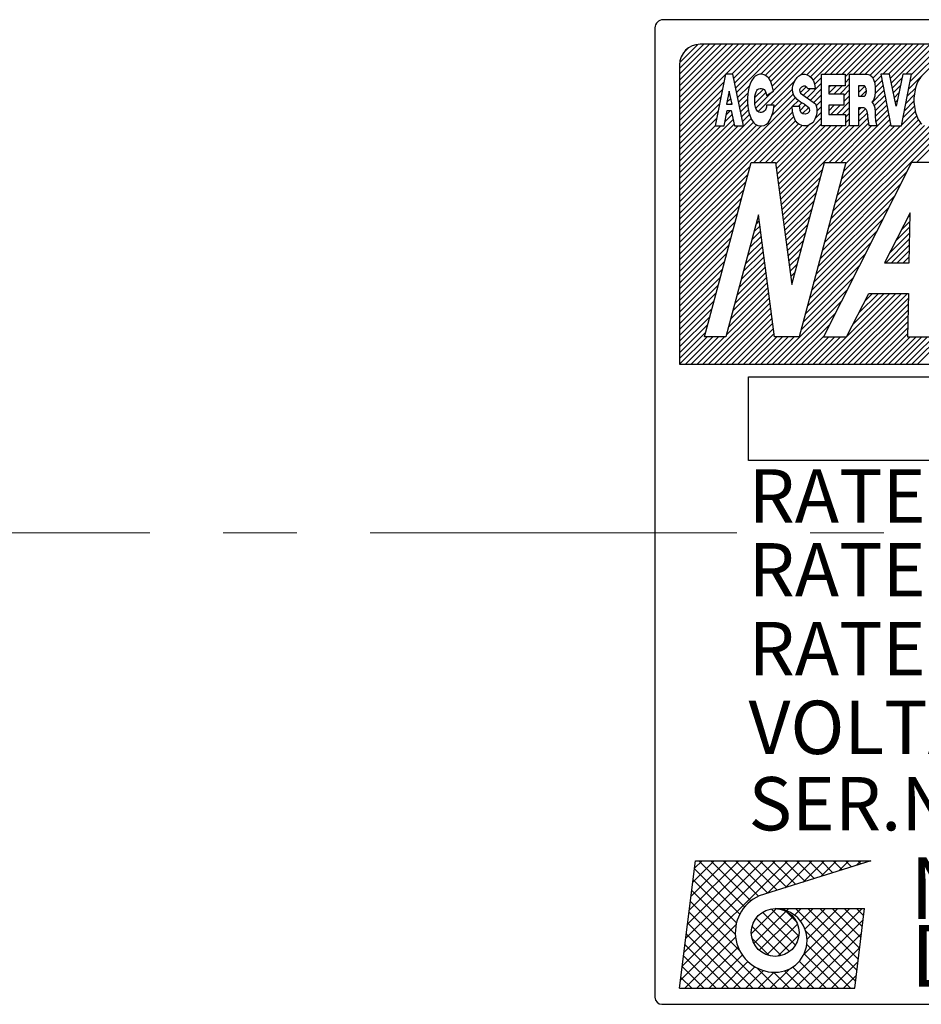
# Model space of a CAD drawing. Extents: x 7976 to 9112, y 99 to 682.
# Drawn here: x 8555 to 8577, y 489 to 513 of the extents above; entities that cross this region are included whole.
import ezdxf

# ---------------------------------------------------------------- set-up
doc = ezdxf.new("R2010")
doc.units = 0
doc.header["$MEASUREMENT"] = 0
doc.linetypes.add('CENTER', pattern=[14.298246, 8.936404, -1.787281, 1.787281, -1.787281])
doc.layers.get('0').update_dxf_attribs({"linetype": 'CONTINUOUS'})
doc.styles.add('CONVERTER_18', font='TIMES.TTF')
doc.styles.add('MSｺﾞｼｯｸ-0', font='simplex.shx', dxfattribs={"bigfont": 'bigfont.shx'})

msp = doc.modelspace()

# ---------------------------------------------------------------- linework, layer by layer
at = {"color": 7, "linetype": 'Continuous'}
for p, q in [((8602.306, 513.139), (8570.311, 513.139)), ((8570.111, 512.939), (8570.111, 489.314)), ((8570.711, 510.962), (8572.288, 512.539)), ((8570.711, 511.952), (8571.298, 512.539)), ((8570.711, 511.81), (8571.44, 512.539)), ((8570.711, 511.669), (8571.581, 512.539)), ((8570.711, 511.528), (8571.722, 512.539)), ((8570.711, 511.386), (8571.864, 512.539)), ((8570.711, 511.245), (8572.005, 512.539)), ((8570.711, 511.103), (8572.147, 512.539)), ((8570.711, 510.962), (8572.288, 512.539)), ((8570.711, 510.82), (8572.43, 512.539)), ((8570.714, 512.097), (8571.153, 512.536)), ((8570.799, 512.323), (8570.927, 512.451)), ((8601.406, 512.539), (8571.211, 512.539)), ((8571.84, 511.808), (8572.571, 512.539)), ((8571.982, 511.808), (8572.712, 512.539)), ((8572.031, 511.716), (8572.854, 512.539)), ((8572.054, 511.598), (8572.995, 512.539)), ((8572.078, 511.48), (8573.137, 512.539)), ((8572.101, 511.362), (8573.278, 512.539)), ((8572.627, 510.898), (8574.268, 512.539)), ((8572.689, 511.808), (8573.42, 512.539)), ((8572.799, 511.777), (8573.561, 512.539)), ((8572.88, 511.716), (8573.702, 512.539)), ((8572.88, 511.716), (8573.702, 512.539)), ((8572.933, 511.629), (8573.844, 512.539)), ((8572.97, 511.523), (8573.985, 512.539)), ((8572.994, 511.406), (8574.127, 512.539)), ((8573.665, 511.794), (8574.409, 512.539)), ((8573.807, 511.795), (8574.551, 512.539)), ((8573.898, 511.745), (8574.692, 512.539)), ((8573.961, 511.666), (8574.834, 512.539)), ((8574.244, 511.808), (8574.975, 512.539)), ((8574.386, 511.808), (8575.117, 512.539)), ((8574.386, 511.808), (8575.117, 512.539)), ((8574.527, 511.808), (8575.258, 512.539)), ((8574.669, 511.808), (8575.399, 512.539)), ((8574.746, 511.744), (8575.541, 512.539)), ((8574.951, 511.808), (8575.682, 512.539)), ((8575.093, 511.808), (8575.824, 512.539)), ((8575.234, 511.808), (8575.965, 512.539)), ((8575.354, 511.787), (8576.107, 512.539)), ((8575.419, 511.71), (8576.248, 512.539)), ((8575.659, 511.808), (8576.389, 512.539)), ((8575.8, 511.808), (8576.531, 512.539)), ((8575.8, 511.808), (8576.531, 512.539)), ((8575.847, 511.714), (8576.672, 512.539)), ((8575.872, 511.597), (8576.814, 512.539)), ((8576.224, 511.808), (8576.955, 512.539)), ((8576.295, 511.455), (8577.379, 512.539)), ((8576.329, 511.63), (8577.238, 512.539)), ((8576.363, 511.805), (8577.096, 512.539)), ((8570.711, 512.039), (8570.711, 504.74)), ((8570.711, 510.679), (8571.824, 511.792)), ((8570.711, 510.538), (8571.788, 511.615)), ((8571.827, 511.808), (8571.575, 510.549)), ((8572.012, 511.808), (8571.827, 511.808)), ((8572.264, 510.549), (8572.012, 511.808)), ((8572.466, 511.651), (8572.431, 511.572)), ((8572.518, 511.73), (8572.466, 511.651)), ((8572.553, 511.761), (8572.518, 511.73)), ((8572.614, 511.793), (8572.553, 511.761)), ((8572.666, 511.808), (8572.614, 511.793)), ((8572.718, 511.808), (8572.666, 511.808)), ((8572.77, 511.793), (8572.718, 511.808)), ((8572.83, 511.761), (8572.77, 511.793)), ((8572.883, 511.714), (8572.83, 511.761)), ((8572.926, 511.651), (8572.883, 511.714)), ((8572.923, 511.052), (8573.519, 511.648)), ((8572.969, 511.525), (8572.926, 511.651)), ((8573.485, 511.572), (8573.52, 511.651)), ((8573.52, 511.651), (8573.572, 511.73)), ((8573.572, 511.73), (8573.607, 511.761)), ((8573.607, 511.761), (8573.659, 511.793)), ((8573.659, 511.793), (8573.711, 511.808)), ((8573.711, 511.808), (8573.763, 511.808)), ((8573.763, 511.808), (8573.815, 511.793)), ((8573.815, 511.793), (8573.876, 511.761)), ((8573.876, 511.761), (8573.919, 511.73)), ((8573.919, 511.73), (8573.971, 511.651)), ((8573.971, 511.651), (8573.997, 511.572)), ((8573.998, 511.562), (8574.17, 511.734)), ((8574.17, 510.549), (8574.17, 511.808)), ((8574.17, 511.808), (8574.746, 511.808)), ((8574.746, 511.808), (8574.746, 511.526)), ((8574.746, 511.603), (8574.853, 511.71)), ((8574.853, 510.549), (8574.853, 511.808)), ((8574.853, 511.808), (8575.279, 511.808)), ((8575.279, 511.808), (8575.348, 511.793)), ((8575.348, 511.793), (8575.4, 511.745)), ((8575.4, 511.745), (8575.435, 511.682)), ((8575.435, 511.682), (8575.469, 511.588)), ((8575.461, 511.611), (8575.619, 511.768)), ((8575.477, 511.486), (8575.641, 511.65)), ((8575.477, 511.486), (8575.641, 511.65)), ((8575.828, 511.808), (8575.611, 511.808)), ((8575.611, 511.808), (8575.854, 510.549)), ((8575.987, 511.034), (8575.828, 511.808)), ((8575.896, 511.48), (8576.126, 511.71)), ((8576.146, 511.808), (8575.987, 511.034)), ((8576.12, 510.549), (8576.363, 511.808)), ((8576.363, 511.808), (8576.146, 511.808)), ((8576.525, 511.651), (8576.49, 511.572)), ((8576.577, 511.73), (8576.525, 511.651)), ((8576.612, 511.761), (8576.577, 511.73)), ((8570.711, 510.396), (8571.753, 511.438)), ((8571.92, 511.401), (8571.856, 511.084)), ((8571.992, 511.084), (8571.92, 511.401)), ((8572.125, 511.244), (8572.419, 511.539)), ((8572.397, 511.478), (8572.371, 511.336)), ((8572.431, 511.572), (8572.397, 511.478)), ((8572.545, 511.241), (8572.752, 511.448)), ((8572.546, 511.099), (8572.813, 511.367)), ((8572.559, 511.333), (8572.576, 511.383)), ((8572.569, 510.981), (8572.97, 511.383)), ((8572.576, 511.383), (8572.592, 511.414)), ((8572.592, 511.414), (8572.609, 511.434)), ((8572.609, 511.434), (8572.642, 511.454)), ((8572.642, 511.454), (8572.676, 511.464)), ((8572.676, 511.464), (8572.709, 511.464)), ((8572.709, 511.464), (8572.742, 511.454)), ((8572.742, 511.454), (8572.775, 511.434)), ((8572.775, 511.434), (8572.798, 511.403)), ((8572.798, 511.403), (8572.814, 511.363)), ((8572.814, 511.363), (8572.831, 511.293)), ((8572.831, 511.293), (8572.995, 511.399)), ((8572.995, 511.399), (8572.969, 511.525)), ((8573.002, 510.991), (8573.459, 511.447)), ((8573.459, 511.478), (8573.468, 511.525)), ((8573.459, 511.446), (8573.459, 511.478)), ((8573.468, 511.367), (8573.459, 511.446)), ((8573.468, 511.525), (8573.485, 511.572)), ((8573.494, 511.289), (8573.468, 511.367)), ((8573.651, 511.462), (8573.635, 511.428)), ((8573.635, 511.428), (8573.639, 511.382)), ((8573.639, 511.382), (8573.657, 511.348)), ((8573.684, 511.493), (8573.651, 511.462)), ((8573.652, 511.358), (8573.796, 511.502)), ((8573.73, 511.517), (8573.684, 511.493)), ((8573.772, 511.517), (8573.73, 511.517)), ((8573.732, 511.296), (8573.898, 511.462)), ((8573.814, 511.49), (8573.772, 511.517)), ((8573.839, 511.462), (8573.814, 511.49)), ((8573.815, 511.237), (8574.17, 511.593)), ((8573.815, 511.237), (8574.17, 511.593)), ((8573.839, 511.462), (8574.014, 511.462)), ((8573.898, 511.179), (8574.17, 511.452)), ((8573.997, 511.572), (8574.014, 511.462)), ((8574.746, 511.526), (8574.347, 511.526)), ((8574.347, 511.526), (8574.347, 511.335)), ((8574.347, 511.487), (8574.387, 511.526)), ((8574.347, 511.345), (8574.528, 511.526)), ((8574.478, 511.335), (8574.67, 511.526)), ((8574.62, 511.335), (8574.853, 511.568)), ((8574.711, 511.285), (8574.853, 511.427)), ((8575.212, 511.526), (8575.07, 511.526)), ((8575.07, 511.526), (8575.07, 511.272)), ((8575.07, 511.503), (8575.094, 511.526)), ((8575.07, 511.361), (8575.224, 511.515)), ((8575.122, 511.272), (8575.261, 511.411)), ((8575.398, 511.124), (8575.687, 511.413)), ((8575.469, 511.588), (8575.478, 511.478)), ((8575.478, 511.383), (8575.469, 511.273)), ((8575.475, 511.342), (8575.664, 511.531)), ((8575.478, 511.478), (8575.478, 511.383)), ((8575.92, 511.362), (8576.089, 511.532)), ((8576.261, 511.28), (8576.455, 511.473)), ((8576.456, 511.478), (8576.43, 511.336)), ((8576.49, 511.572), (8576.456, 511.478)), ((8570.711, 510.255), (8571.718, 511.262)), ((8570.711, 508.416), (8573.534, 511.24)), ((8571.864, 511.125), (8571.96, 511.221)), ((8571.9, 511.302), (8571.934, 511.337)), ((8572.148, 511.127), (8572.374, 511.352)), ((8572.172, 511.009), (8572.362, 511.199)), ((8572.172, 511.009), (8572.362, 511.199)), ((8572.371, 511.336), (8572.362, 511.226)), ((8572.362, 511.226), (8572.362, 511.131)), ((8572.362, 511.131), (8572.371, 511.021)), ((8572.542, 511.202), (8572.548, 511.272)), ((8572.542, 511.141), (8572.542, 511.202)), ((8572.548, 511.071), (8572.542, 511.141)), ((8572.548, 511.272), (8572.559, 511.333)), ((8572.963, 510.81), (8573.481, 511.328)), ((8573.457, 511.021), (8573.606, 511.17)), ((8573.572, 511.194), (8573.494, 511.289)), ((8573.659, 511.131), (8573.572, 511.194)), ((8573.657, 511.348), (8574.021, 511.092)), ((8573.754, 511.084), (8573.659, 511.131)), ((8573.981, 511.12), (8574.17, 511.31)), ((8574.041, 511.04), (8574.17, 511.169)), ((8574.287, 507.892), (8577.573, 511.177)), ((8574.347, 511.335), (8574.711, 511.335)), ((8574.539, 510.83), (8574.853, 511.144)), ((8574.711, 511.335), (8574.711, 511.053)), ((8574.711, 511.144), (8574.853, 511.286)), ((8575.07, 511.272), (8575.212, 511.272)), ((8575.435, 511.178), (8575.391, 511.131)), ((8575.391, 511.131), (8575.435, 511.084)), ((8575.469, 511.273), (8575.435, 511.178)), ((8575.452, 511.036), (8575.71, 511.294)), ((8575.475, 510.918), (8575.733, 511.176)), ((8575.944, 511.245), (8576.053, 511.354)), ((8575.968, 511.128), (8576.016, 511.176)), ((8576.194, 510.929), (8576.421, 511.156)), ((8576.228, 511.104), (8576.427, 511.304)), ((8576.43, 511.336), (8576.421, 511.226)), ((8576.421, 511.226), (8576.421, 511.131)), ((8576.421, 511.131), (8576.43, 511.021)), ((8570.711, 510.113), (8571.682, 511.085)), ((8570.711, 508.275), (8573.451, 511.015)), ((8570.711, 509.972), (8571.647, 510.908)), ((8570.711, 508.133), (8573.465, 510.887)), ((8570.711, 508.133), (8573.465, 510.887)), ((8571.793, 510.549), (8571.871, 510.926)), ((8571.85, 510.829), (8571.948, 510.926)), ((8571.856, 511.084), (8571.992, 511.084)), ((8571.871, 510.926), (8571.968, 510.926)), ((8571.964, 511.084), (8571.987, 511.106)), ((8571.968, 510.926), (8572.047, 510.549)), ((8572.195, 510.891), (8572.367, 511.063)), ((8572.219, 510.773), (8572.386, 510.94)), ((8572.371, 511.021), (8572.397, 510.879)), ((8572.397, 510.879), (8572.431, 510.785)), ((8572.559, 511.01), (8572.548, 511.071)), ((8572.576, 510.96), (8572.559, 511.01)), ((8572.592, 510.93), (8572.576, 510.96)), ((8572.609, 510.91), (8572.592, 510.93)), ((8572.642, 510.889), (8572.609, 510.91)), ((8572.676, 510.879), (8572.642, 510.889)), ((8572.709, 510.879), (8572.676, 510.879)), ((8572.742, 510.889), (8572.709, 510.879)), ((8572.775, 510.91), (8572.742, 510.889)), ((8572.792, 510.93), (8572.775, 510.91)), ((8572.809, 510.96), (8572.792, 510.93)), ((8572.825, 511.01), (8572.809, 510.96)), ((8572.831, 511.052), (8572.825, 511.01)), ((8573.013, 511.052), (8572.831, 511.052)), ((8572.961, 510.8), (8572.987, 510.895)), ((8572.987, 510.895), (8573.013, 511.052)), ((8573.607, 511.021), (8573.45, 511.021)), ((8573.459, 510.911), (8573.45, 511.021)), ((8573.485, 510.8), (8573.459, 510.911)), ((8573.598, 511.021), (8573.692, 511.115)), ((8573.598, 511.021), (8573.692, 511.115)), ((8573.637, 511.024), (8573.607, 511.021)), ((8573.637, 510.993), (8573.637, 511.024)), ((8573.647, 510.925), (8573.637, 510.993)), ((8573.647, 510.928), (8573.781, 511.062)), ((8573.672, 510.873), (8573.647, 510.925)), ((8573.709, 510.849), (8573.857, 510.997)), ((8573.754, 511.084), (8573.859, 510.996)), ((8573.865, 510.891), (8573.825, 510.854)), ((8573.859, 510.996), (8573.873, 510.934)), ((8573.873, 510.934), (8573.865, 510.891)), ((8574.015, 510.73), (8574.17, 510.886)), ((8574.021, 511.092), (8574.05, 511.017)), ((8574.05, 511.017), (8574.053, 510.957)), ((8574.052, 510.909), (8574.17, 511.027)), ((8574.053, 510.957), (8574.052, 510.869)), ((8574.184, 507.505), (8577.573, 510.895)), ((8574.236, 507.698), (8577.573, 511.036)), ((8574.711, 511.053), (8574.347, 511.053)), ((8574.347, 511.053), (8574.347, 510.83)), ((8574.347, 510.921), (8574.479, 511.053)), ((8574.398, 510.83), (8574.621, 511.053)), ((8574.681, 510.83), (8574.853, 511.003)), ((8575.182, 510.99), (8575.07, 510.99)), ((8575.07, 510.99), (8575.07, 510.549)), ((8575.07, 510.937), (8575.123, 510.99)), ((8575.07, 510.796), (8575.24, 510.965)), ((8575.435, 511.084), (8575.469, 510.989)), ((8575.469, 510.989), (8575.478, 510.879)), ((8575.478, 510.78), (8575.756, 511.057)), ((8575.478, 510.879), (8575.478, 510.785)), ((8575.492, 510.651), (8575.779, 510.938)), ((8576.126, 510.579), (8576.451, 510.904)), ((8576.16, 510.754), (8576.429, 511.023)), ((8576.16, 510.754), (8576.429, 511.023)), ((8576.43, 511.021), (8576.456, 510.879)), ((8576.456, 510.879), (8576.49, 510.785)), ((8570.711, 507.992), (8573.495, 510.776)), ((8570.711, 509.83), (8571.612, 510.731)), ((8570.711, 508.982), (8572.457, 510.728)), ((8570.711, 509.406), (8572.013, 510.709)), ((8570.711, 508.841), (8572.51, 510.64)), ((8571.814, 510.65), (8571.989, 510.826)), ((8571.814, 510.65), (8571.989, 510.826)), ((8572.243, 510.655), (8572.416, 510.828)), ((8572.431, 510.785), (8572.466, 510.706)), ((8572.466, 510.706), (8572.518, 510.627)), ((8572.518, 509.657), (8573.538, 510.677)), ((8572.865, 510.627), (8572.917, 510.706)), ((8572.917, 510.706), (8572.961, 510.8)), ((8573.054, 509.628), (8574.17, 510.744)), ((8573.186, 508.628), (8575.295, 510.738)), ((8573.529, 510.69), (8573.485, 510.8)), ((8573.572, 510.627), (8573.529, 510.69)), ((8573.716, 510.845), (8573.672, 510.873)), ((8573.768, 510.839), (8573.716, 510.845)), ((8573.825, 510.854), (8573.768, 510.839)), ((8573.966, 510.636), (8573.866, 510.576)), ((8574.009, 510.711), (8573.966, 510.636)), ((8574.034, 510.793), (8574.009, 510.711)), ((8574.052, 510.869), (8574.034, 510.793)), ((8574.347, 510.83), (8574.755, 510.83)), ((8574.494, 508.664), (8576.529, 510.699)), ((8574.546, 508.857), (8576.486, 510.797)), ((8574.639, 509.657), (8575.802, 510.82)), ((8574.753, 509.63), (8575.824, 510.701)), ((8574.755, 510.763), (8574.853, 510.861)), ((8574.755, 510.763), (8574.853, 510.861)), ((8574.755, 510.83), (8574.755, 510.549)), ((8574.755, 510.622), (8574.853, 510.72)), ((8575.07, 510.654), (8575.286, 510.87)), ((8575.478, 510.785), (8575.487, 510.674)), ((8575.487, 510.674), (8575.513, 510.549)), ((8576.478, 509.657), (8577.573, 510.753)), ((8576.478, 509.657), (8577.573, 510.753)), ((8576.49, 510.785), (8576.525, 510.706)), ((8576.525, 510.706), (8576.577, 510.627)), ((8570.711, 509.265), (8572.038, 510.592)), ((8570.711, 508.699), (8572.589, 510.577)), ((8570.711, 509.689), (8571.577, 510.555)), ((8570.711, 509.548), (8571.712, 510.549)), ((8570.711, 509.548), (8571.712, 510.549)), ((8570.711, 509.123), (8572.136, 510.549)), ((8570.711, 508.558), (8572.702, 510.549)), ((8571.575, 510.549), (8571.793, 510.549)), ((8572.047, 510.549), (8572.264, 510.549)), ((8572.518, 510.627), (8572.553, 510.596)), ((8572.553, 510.596), (8572.614, 510.564)), ((8572.614, 510.564), (8572.666, 510.549)), ((8572.659, 509.657), (8573.605, 510.603)), ((8572.666, 510.549), (8572.718, 510.549)), ((8572.718, 510.549), (8572.77, 510.564)), ((8572.77, 510.564), (8572.83, 510.596)), ((8572.801, 509.657), (8573.701, 510.558)), ((8572.83, 510.596), (8572.865, 510.627)), ((8572.942, 509.657), (8573.856, 510.571)), ((8573.07, 509.503), (8574.17, 510.603)), ((8573.087, 509.378), (8574.257, 510.549)), ((8573.103, 509.253), (8574.399, 510.549)), ((8573.12, 509.128), (8574.54, 510.549)), ((8573.12, 509.128), (8574.54, 510.549)), ((8573.136, 509.003), (8574.682, 510.549)), ((8573.153, 508.878), (8574.853, 510.579)), ((8573.169, 508.753), (8574.964, 510.549)), ((8573.615, 510.596), (8573.572, 510.627)), ((8573.685, 510.564), (8573.615, 510.596)), ((8573.728, 510.549), (8573.685, 510.564)), ((8573.745, 510.549), (8573.728, 510.549)), ((8573.806, 510.549), (8573.745, 510.549)), ((8573.806, 510.549), (8573.866, 510.576)), ((8574.755, 510.549), (8574.17, 510.549)), ((8574.339, 508.085), (8576.814, 510.56)), ((8574.356, 509.657), (8575.314, 510.615)), ((8574.391, 508.278), (8576.676, 510.563)), ((8574.443, 508.471), (8576.588, 510.617)), ((8574.498, 509.657), (8575.389, 510.549)), ((8574.598, 509.051), (8576.096, 510.549)), ((8574.65, 509.244), (8575.954, 510.549)), ((8574.65, 509.244), (8575.954, 510.549)), ((8574.702, 509.437), (8575.847, 510.583)), ((8575.07, 510.549), (8574.853, 510.549)), ((8575.513, 510.549), (8575.329, 510.549)), ((8575.854, 510.549), (8576.12, 510.549)), ((8576.577, 510.627), (8576.612, 510.596)), ((8570.711, 507.851), (8572.432, 509.572)), ((8571.316, 505.407), (8572.455, 509.657)), ((8572.455, 509.657), (8573.05, 509.657)), ((8573.05, 509.657), (8573.443, 506.682)), ((8573.202, 508.504), (8574.197, 509.499)), ((8573.443, 506.682), (8574.24, 509.657)), ((8574.761, 509.657), (8573.622, 505.407)), ((8576.36, 509.657), (8574.217, 505.407)), ((8574.24, 509.657), (8574.761, 509.657)), ((8576.955, 509.657), (8576.36, 509.657)), ((8570.711, 507.709), (8572.38, 509.378)), ((8573.219, 508.379), (8574.146, 509.305)), ((8574.132, 507.312), (8576.24, 509.42)), ((8574.132, 507.312), (8576.24, 509.42)), ((8570.711, 507.568), (8572.328, 509.185)), ((8570.711, 507.426), (8572.277, 508.992)), ((8573.235, 508.254), (8574.094, 509.112)), ((8574.08, 507.119), (8576.096, 509.134)), ((8570.711, 507.285), (8572.225, 508.799)), ((8573.252, 508.129), (8574.042, 508.919)), ((8573.268, 508.004), (8573.99, 508.726)), ((8574.029, 506.926), (8575.952, 508.849)), ((8570.711, 507.143), (8572.173, 508.606)), ((8573.285, 507.879), (8573.939, 508.533)), ((8573.285, 507.879), (8573.939, 508.533)), ((8573.977, 506.732), (8575.808, 508.564)), ((8570.711, 507.002), (8572.121, 508.413)), ((8572.634, 508.382), (8571.837, 505.407)), ((8572.574, 508.158), (8572.653, 508.237)), ((8572.626, 508.351), (8572.637, 508.362)), ((8573.027, 505.407), (8572.634, 508.382)), ((8573.301, 507.754), (8573.887, 508.339)), ((8573.925, 506.539), (8575.664, 508.279)), ((8576.33, 508.436), (8575.705, 507.214)), ((8576.27, 508.318), (8576.328, 508.377)), ((8576.3, 507.214), (8576.33, 508.436)), ((8570.711, 506.861), (8572.07, 508.219)), ((8570.711, 506.719), (8572.018, 508.026)), ((8570.711, 506.719), (8572.018, 508.026)), ((8572.522, 507.965), (8572.67, 508.112)), ((8573.318, 507.629), (8573.835, 508.146)), ((8575.974, 507.739), (8576.321, 508.087)), ((8575.974, 507.739), (8576.321, 508.087)), ((8576.122, 508.029), (8576.325, 508.232)), ((8570.711, 506.578), (8571.966, 507.833)), ((8572.418, 507.578), (8572.703, 507.862)), ((8572.47, 507.771), (8572.686, 507.987)), ((8573.334, 507.504), (8573.783, 507.953)), ((8573.351, 507.379), (8573.732, 507.76)), ((8573.873, 506.346), (8575.521, 507.993)), ((8575.731, 507.214), (8576.314, 507.797)), ((8575.826, 507.45), (8576.318, 507.942)), ((8570.711, 506.436), (8571.914, 507.64)), ((8572.315, 507.192), (8572.736, 507.613)), ((8572.367, 507.385), (8572.719, 507.737)), ((8573.367, 507.254), (8573.68, 507.567)), ((8573.822, 506.153), (8575.377, 507.708)), ((8575.872, 507.214), (8576.311, 507.652)), ((8570.711, 506.295), (8571.863, 507.447)), ((8572.211, 506.805), (8572.769, 507.363)), ((8572.211, 506.805), (8572.769, 507.363)), ((8572.263, 506.999), (8572.752, 507.488)), ((8573.384, 507.129), (8573.628, 507.374)), ((8573.77, 505.96), (8575.233, 507.423)), ((8576.014, 507.214), (8576.307, 507.507)), ((8576.155, 507.214), (8576.303, 507.362)), ((8570.711, 506.154), (8571.811, 507.253)), ((8570.711, 506.012), (8571.759, 507.06)), ((8572.108, 506.419), (8572.802, 507.113)), ((8572.16, 506.612), (8572.785, 507.238)), ((8573.4, 507.004), (8573.576, 507.18)), ((8573.718, 505.767), (8575.089, 507.138)), ((8575.705, 507.214), (8576.3, 507.214)), ((8576.297, 507.214), (8576.3, 507.217)), ((8570.711, 505.871), (8571.707, 506.867)), ((8572.004, 506.033), (8572.835, 506.863)), ((8572.056, 506.226), (8572.818, 506.988)), ((8573.417, 506.879), (8573.524, 506.987)), ((8573.666, 505.573), (8574.945, 506.852)), ((8570.711, 505.729), (8571.655, 506.674)), ((8571.901, 505.646), (8572.868, 506.613)), ((8571.953, 505.84), (8572.851, 506.738)), ((8572.975, 504.74), (8574.802, 506.567)), ((8572.975, 504.74), (8574.802, 506.567)), ((8573.433, 506.755), (8573.473, 506.794)), ((8570.711, 505.588), (8571.604, 506.481)), ((8571.278, 504.74), (8572.901, 506.363)), ((8571.849, 505.453), (8572.884, 506.488)), ((8574.248, 504.74), (8575.977, 506.47)), ((8574.389, 504.74), (8576.118, 506.47)), ((8574.389, 504.74), (8576.118, 506.47)), ((8574.53, 504.74), (8576.26, 506.47)), ((8574.672, 504.74), (8576.284, 506.352)), ((8574.775, 505.407), (8575.32, 506.47)), ((8574.776, 505.41), (8575.836, 506.47)), ((8574.925, 505.701), (8575.694, 506.47)), ((8575.074, 505.991), (8575.553, 506.47)), ((8575.223, 506.282), (8575.411, 506.47)), ((8575.32, 506.47), (8576.286, 506.47)), ((8576.286, 506.47), (8576.262, 505.407)), ((8570.711, 505.446), (8571.552, 506.287)), ((8570.711, 505.305), (8571.5, 506.094)), ((8570.711, 505.305), (8571.5, 506.094)), ((8571.419, 504.74), (8572.917, 506.238)), ((8571.561, 504.74), (8572.934, 506.113)), ((8571.561, 504.74), (8572.934, 506.113)), ((8573.116, 504.74), (8574.658, 506.282)), ((8574.813, 504.74), (8576.28, 506.208)), ((8576.227, 504.74), (8577.704, 506.217)), ((8576.369, 504.74), (8577.72, 506.091)), ((8570.711, 505.164), (8571.448, 505.901)), ((8571.702, 504.74), (8572.95, 505.988)), ((8571.843, 504.74), (8572.967, 505.864)), ((8573.258, 504.74), (8574.514, 505.997)), ((8574.955, 504.74), (8576.277, 506.063)), ((8575.096, 504.74), (8576.274, 505.918)), ((8576.51, 504.74), (8577.739, 505.969)), ((8570.711, 505.022), (8571.397, 505.708)), ((8571.985, 504.74), (8572.983, 505.739)), ((8572.126, 504.74), (8573, 505.614)), ((8573.399, 504.74), (8574.37, 505.711)), ((8575.237, 504.74), (8576.27, 505.773)), ((8575.379, 504.74), (8576.267, 505.629)), ((8570.711, 504.881), (8571.345, 505.515)), ((8570.712, 504.74), (8571.379, 505.407)), ((8570.853, 504.74), (8571.52, 505.407)), ((8570.995, 504.74), (8571.662, 505.407)), ((8571.136, 504.74), (8571.803, 505.407)), ((8571.837, 505.407), (8571.316, 505.407)), ((8572.268, 504.74), (8573.016, 505.489)), ((8572.409, 504.74), (8573.076, 505.407)), ((8572.55, 504.74), (8573.217, 505.407)), ((8572.692, 504.74), (8573.359, 505.407)), ((8572.833, 504.74), (8573.5, 505.407)), ((8573.622, 505.407), (8573.027, 505.407)), ((8573.54, 504.74), (8574.226, 505.426)), ((8573.682, 504.74), (8574.349, 505.407)), ((8573.823, 504.74), (8574.49, 505.407)), ((8573.965, 504.74), (8574.632, 505.407)), ((8574.106, 504.74), (8574.773, 505.407)), ((8574.217, 505.407), (8574.775, 505.407)), ((8575.52, 504.74), (8576.264, 505.484)), ((8575.662, 504.74), (8576.329, 505.407)), ((8575.803, 504.74), (8576.47, 505.407)), ((8575.803, 504.74), (8576.47, 505.407)), ((8575.945, 504.74), (8576.612, 505.407)), ((8576.086, 504.74), (8576.753, 505.407)), ((8576.262, 505.407), (8576.82, 505.407)), ((8570.711, 504.74), (8601.906, 504.74)), ((8572.391, 504.438), (8589.825, 504.438)), ((8572.391, 502.399), (8572.391, 504.438)), ((8589.825, 502.399), (8572.391, 502.399)), ((8570.711, 489.535), (8571.099, 492.64)), ((8570.778, 490.074), (8573.344, 492.64)), ((8570.821, 490.415), (8573.046, 492.64)), ((8570.863, 490.755), (8572.748, 492.64)), ((8570.906, 491.095), (8572.45, 492.64)), ((8570.948, 491.436), (8572.152, 492.64)), ((8570.991, 491.776), (8571.854, 492.64)), ((8571.034, 492.116), (8571.557, 492.64)), ((8571.076, 492.457), (8571.259, 492.64)), ((8571.099, 492.64), (8575.367, 492.64)), ((8572.296, 491.521), (8571.178, 492.64)), ((8572.449, 491.667), (8571.476, 492.64)), ((8572.634, 491.778), (8571.773, 492.64)), ((8572.859, 491.851), (8572.071, 492.64)), ((8573.086, 491.923), (8572.369, 492.64)), ((8575.367, 492.64), (8572.651, 491.786)), ((8573.313, 491.994), (8572.667, 492.64)), ((8572.85, 491.849), (8573.641, 492.64)), ((8573.539, 492.065), (8572.965, 492.64)), ((8573.766, 492.136), (8573.263, 492.64)), ((8573.285, 491.985), (8573.939, 492.64)), ((8573.992, 492.208), (8573.56, 492.64)), ((8573.719, 492.122), (8574.237, 492.64)), ((8574.219, 492.279), (8573.858, 492.64)), ((8574.153, 492.258), (8574.535, 492.64)), ((8574.446, 492.35), (8574.156, 492.64)), ((8574.672, 492.421), (8574.454, 492.64)), ((8574.588, 492.395), (8574.833, 492.64)), ((8574.899, 492.492), (8574.752, 492.64)), ((8575.022, 492.531), (8575.131, 492.64)), ((8575.126, 492.564), (8575.05, 492.64)), ((8575.352, 492.635), (8575.347, 492.64)), ((8572.177, 491.342), (8571.075, 492.445)), ((8572.096, 491.126), (8571.041, 492.18)), ((8572.069, 490.855), (8571.008, 491.915)), ((8572.176, 490.45), (8570.975, 491.651)), ((8572.458, 490.86), (8573.072, 491.475)), ((8573.613, 490.8), (8572.945, 491.468)), ((8573.039, 491.475), (8575.212, 491.475)), ((8573.072, 491.475), (8573.073, 491.475)), ((8573.218, 489.535), (8575.158, 491.475)), ((8573.271, 491.44), (8573.235, 491.475)), ((8573.319, 491.423), (8573.371, 491.475)), ((8573.51, 491.316), (8573.669, 491.475)), ((8575.032, 489.977), (8573.533, 491.475)), ((8573.658, 491.167), (8573.967, 491.475)), ((8573.729, 490.345), (8574.86, 491.475)), ((8573.764, 490.975), (8574.264, 491.475)), ((8573.815, 490.728), (8574.562, 491.475)), ((8575.064, 490.242), (8573.831, 491.475)), ((8575.096, 490.508), (8574.129, 491.475)), ((8575.128, 490.774), (8574.427, 491.475)), ((8575.16, 491.04), (8574.724, 491.475)), ((8574.979, 489.535), (8575.212, 491.475)), ((8575.192, 491.306), (8575.022, 491.475)), ((8572.793, 489.535), (8570.942, 491.386)), ((8572.522, 490.626), (8573.306, 491.411)), ((8573.389, 490.428), (8572.574, 491.243)), ((8572.652, 490.459), (8573.474, 491.28)), ((8573.532, 490.583), (8572.729, 491.386)), ((8573.562, 491.149), (8573.294, 491.417)), ((8573.516, 489.535), (8575.179, 491.198)), ((8570.736, 489.734), (8572.087, 491.085)), ((8572.495, 489.535), (8570.909, 491.121)), ((8573.188, 490.331), (8572.477, 491.043)), ((8572.838, 490.347), (8573.585, 491.094)), ((8570.835, 489.535), (8572.075, 490.776)), ((8572.197, 489.535), (8570.876, 490.856)), ((8572.891, 490.331), (8572.476, 490.746)), ((8573.104, 490.315), (8573.617, 490.829)), ((8575, 489.711), (8573.78, 490.931)), ((8573.813, 489.535), (8575.138, 490.86)), ((8571.899, 489.535), (8570.843, 490.592)), ((8571.133, 489.535), (8572.136, 490.538)), ((8574.878, 489.535), (8573.809, 490.604)), ((8574.111, 489.535), (8575.097, 490.522)), ((8571.601, 489.535), (8570.81, 490.327)), ((8571.431, 489.535), (8572.239, 490.344)), ((8574.58, 489.535), (8573.743, 490.372)), ((8571.304, 489.535), (8570.777, 490.062)), ((8571.729, 489.535), (8572.377, 490.184)), ((8572.026, 489.535), (8572.548, 490.057)), ((8573.091, 489.535), (8572.594, 490.032)), ((8572.92, 489.535), (8573.394, 490.009)), ((8573.984, 489.535), (8573.467, 490.052)), ((8574.282, 489.535), (8573.626, 490.192)), ((8574.409, 489.535), (8575.057, 490.183)), ((8571.006, 489.535), (8570.744, 489.797)), ((8572.324, 489.535), (8572.755, 489.966)), ((8572.622, 489.535), (8573.011, 489.924)), ((8573.388, 489.535), (8573, 489.924)), ((8573.686, 489.535), (8573.265, 489.957)), ((8574.707, 489.535), (8575.016, 489.845)), ((8570.711, 489.535), (8574.979, 489.535)), ((8570.282, 489.143), (8602.334, 489.143))]:
    msp.add_line(p, q, dxfattribs=at)
at = {"color": 7, "linetype": 'CENTER', "lineweight": 13}
msp.add_line((8248.61, 500.637), (8842.414, 500.637), dxfattribs=at)
at = {"color": 7, "linetype": 'Continuous'}
msp.add_circle((8573.039, 490.893), 0.582, dxfattribs=at)
for centre, radius, start, end in [((8570.311, 512.939), 0.2, 90, 180), ((8571.211, 512.039), 0.5, 90, 180), ((8573.04, 490.895), 0.972, 113.5898, 269.9468), ((8573.039, 490.699), 0.776, 270, 90), ((8570.282, 489.314), 0.171, 180, 270)]:
    msp.add_arc(centre, radius, start, end, dxfattribs=at)
for points, knots in [([(8575.212, 511.272), (8575.218, 511.278), (8575.23, 511.29), (8575.243, 511.313), (8575.254, 511.339), (8575.26, 511.369), (8575.262, 511.399), (8575.26, 511.43), (8575.254, 511.459), (8575.243, 511.486), (8575.23, 511.509), (8575.218, 511.521), (8575.212, 511.526)], [0, 0, 0, 0, 0.0242424, 0.0507826, 0.0793805, 0.1095029, 0.1404321, 0.1713613, 0.2014837, 0.2300816, 0.2566218, 0.2808642, 0.2808642, 0.2808642, 0.2808642]), ([(8575.289, 510.839), (8575.288, 510.849), (8575.287, 510.869), (8575.28, 510.898), (8575.269, 510.924), (8575.256, 510.947), (8575.24, 510.966), (8575.222, 510.98), (8575.203, 510.989), (8575.189, 510.99), (8575.182, 510.99)], [0, 0, 0, 0, 0.0303784, 0.0599214, 0.0880997, 0.1145113, 0.1389458, 0.1614523, 0.1823997, 0.2024827, 0.2024827, 0.2024827, 0.2024827]), ([(8575.289, 510.839), (8575.29, 510.809), (8575.291, 510.75), (8575.302, 510.692), (8575.308, 510.663)], [0, 0, 0, 0, 0.0893926, 0.1774543, 0.1774543, 0.1774543, 0.1774543]), ([(8575.308, 510.663), (8575.31, 510.643), (8575.314, 510.605), (8575.324, 510.567), (8575.329, 510.549)], [0, 0, 0, 0, 0.0588793, 0.1165287, 0.1165287, 0.1165287, 0.1165287])]:
    msp.add_open_spline(points, degree=3, knots=knots, dxfattribs=at)

# ---------------------------------------------------------------- texts
at = {"color": 7}
for s, height, style, p in [('RATED SPEED', 1.3, 'MSｺﾞｼｯｸ-0', (8572.391, 500.881)), ('RATED TORQUE', 1.3, 'MSｺﾞｼｯｸ-0', (8572.391, 499.083)), ('RATED CURRENT', 1.3, 'MSｺﾞｼｯｸ-0', (8572.391, 497.162)), ('VOLTAGE 3φAC', 1.3, 'MSｺﾞｼｯｸ-0', (8572.391, 495.242)), ('SER.No.', 1.3, 'MSｺﾞｼｯｸ-0', (8572.391, 493.382)), ('NIKKI', 1.5, 'CONVERTER_18', (8576.322, 491.225)), ('DENSO', 1.5, 'CONVERTER_18', (8576.335, 489.576))]:
    msp.add_text(s, height=height, dxfattribs=dict(at, style=style)).set_placement(p)

doc.saveas('drawing.dxf')
